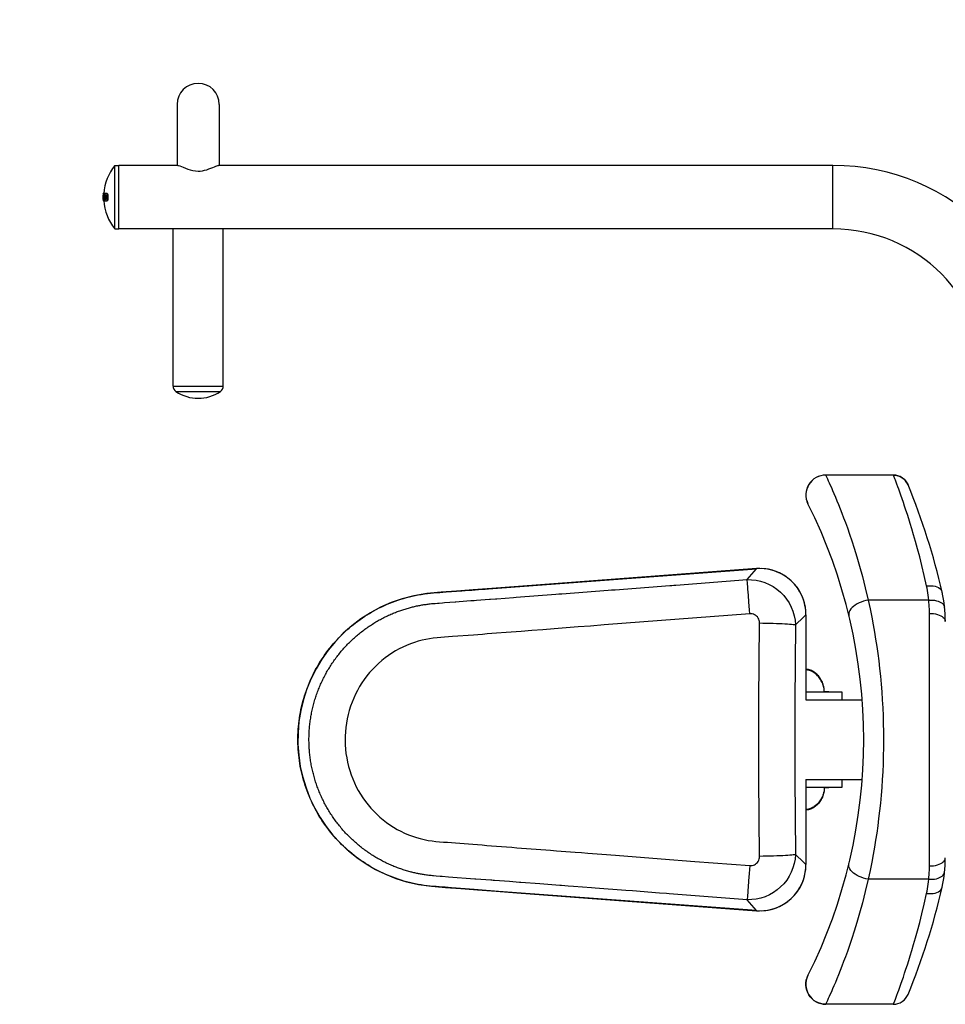
# Model space of a CAD drawing. Units: millimetres. Extents: x 371330 to 378557, y 9369 to 14183.
# Drawn here: x 373994 to 374694, y 11221 to 11965 of the extents above; entities that cross this region are included whole.
import ezdxf

# ---------------------------------------------------------------- set-up
doc = ezdxf.new("R2010")
doc.units = ezdxf.units.MM
for name, color, linetype in [('DEFAULT', 7, 'Continuous'), ('DiKom', 7, 'Continuous'), ('QITELE', 7, 'Continuous')]:
    doc.layers.add(name, color=color, linetype=linetype)
doc.dimstyles.new('Qitele', dxfattribs={"dimscale": 85, "dimtxt": 4, "dimasz": 5, "dimexe": 4, "dimexo": 0, "dimgap": 3, "dimtad": 1, "dimdec": 0, "dimrnd": 10, "dimzin": 1, "dimtxsty": 'Standard', "dimblk": 'OBLIQUE', "dimcen": 5, "dimdle": 4, "dimclrd": 256, "dimclre": 256, "dimclrt": 256, "dimadec": 0, "dimazin": 0, "dimtfac": 1, "dimtdec": 0, "dimtmove": 0, "dimatfit": 3, "dimldrblk": 'OBLIQUE', "dimfxl": 0, "dimlwd": 40, "dimlwe": 30, "dimarcsym": 0})

# ---------------------------------------------------------------- blocks, each defined once
blk = doc.blocks.new('FS-24604')
at = {"layer": 'DiKom'}
for p, q in [((374113.42, 11901.15), (374113.42, 11855.15)), ((374145.42, 11901.15), (374145.42, 11855.15)), ((374066.42, 11807.15), (374066.42, 11855.15)), ((374066.42, 11855.15), (374069.42, 11855.15)), ((374069.42, 11807.15), (374069.42, 11855.15)), ((374069.42, 11807.15), (374069.42, 11855.15)), ((374113.93, 11855.15), (374069.42, 11855.15)), ((374609.42, 11855.15), (374144.91, 11855.15)), ((374609.42, 11807.15), (374609.42, 11855.15)), ((374057.5, 11833.71), (374057.47, 11833.02)), ((374057.56, 11833.02), (374057.47, 11833.02)), ((374057.51, 11833.76), (374057.5, 11833.75)), ((374057.5, 11833.75), (374057.5, 11833.71)), ((374057.61, 11833.76), (374057.51, 11833.76)), ((374057.6, 11833.63), (374057.61, 11833.76)), ((374057.72, 11833.84), (374057.63, 11833.84)), ((374058.22, 11833.84), (374057.72, 11833.84)), ((374058.1, 11833.17), (374057.75, 11833.17)), ((374058.85, 11833.79), (374058.18, 11833.79)), ((374058.82, 11833.59), (374058.54, 11833.59)), ((374058.71, 11831.87), (374058.72, 11831.87)), ((374058.75, 11832.94), (374058.74, 11832.94)), ((374058.78, 11832.99), (374058.79, 11833.04)), ((374060.62, 11833.84), (374058.89, 11833.84)), ((374059.21, 11832.02), (374059.21, 11831.97)), ((374059.62, 11831.97), (374059.21, 11831.97)), ((374059.24, 11832.07), (374059.62, 11832.07)), ((374059.65, 11832.75), (374059.26, 11832.75)), ((374059.27, 11832.92), (374059.62, 11832.92)), ((374059.63, 11832.17), (374059.29, 11832.17)), ((374059.31, 11832.69), (374059.31, 11832.64)), ((374059.64, 11832.64), (374059.31, 11832.64)), ((374061.03, 11832.67), (374060.48, 11832.67)), ((374057.47, 11829.23), (374057.5, 11828.65)), ((374057.49, 11829.23), (374057.47, 11829.23)), ((374057.53, 11829.65), (374057.48, 11829.65)), ((374057.48, 11829.44), (374057.48, 11829.48)), ((374057.5, 11828.65), (374057.51, 11828.52)), ((374057.51, 11828.52), (374057.51, 11828.51)), ((374057.51, 11828.51), (374057.51, 11828.51)), ((374058.01, 11828.51), (374057.51, 11828.51)), ((374057.54, 11829.7), (374057.54, 11829.85)), ((374058.15, 11828.53), (374057.54, 11828.53)), ((374058.07, 11829.85), (374057.72, 11829.85)), ((374058.08, 11829.65), (374057.76, 11829.65)), ((374058.09, 11829.44), (374057.95, 11829.44)), ((374058.13, 11828.73), (374057.99, 11828.73)), ((374058.01, 11828.53), (374058.01, 11828.52)), ((374058.01, 11828.52), (374058.01, 11828.51)), ((374058.18, 11828.48), (374058.4, 11828.48)), ((374058.83, 11828.48), (374058.4, 11828.48)), ((374058.79, 11829.16), (374058.51, 11829.16)), ((374058.86, 11828.48), (374058.83, 11828.48)), ((374058.89, 11828.46), (374060.62, 11828.46)), ((374059.65, 11829.46), (374059.24, 11829.46)), ((374059.62, 11829.35), (374059.28, 11829.35)), ((374061.03, 11829.63), (374060.48, 11829.63)), ((374066.42, 11807.15), (374069.42, 11807.15)), ((374609.42, 11807.15), (374069.42, 11807.15)), ((374110.42, 11688.44), (374110.42, 11807.15)), ((374148.42, 11688.44), (374148.42, 11807.15)), ((374110.42, 11688.44), (374148.42, 11688.44)), ((374112.62, 11684.29), (374146.22, 11684.29)), ((374603.96, 11621.15), (374603.96, 11621.14)), ((374655.09, 11621.14), (374603.96, 11621.14)), ((374655.1, 11621.15), (374603.97, 11621.15)), ((374655.09, 11621.14), (374655.09, 11621.15)), ((374655.09, 11621.14), (374656.85, 11621.01)), ((374656.85, 11621.01), (374658.57, 11620.62)), ((374658.57, 11620.62), (374660.22, 11619.99)), ((374660.22, 11619.99), (374661.76, 11619.11)), ((374661.76, 11619.11), (374663.15, 11618.03)), ((374663.15, 11618.03), (374664.37, 11616.75)), ((374664.37, 11616.75), (374665.39, 11615.3)), ((374665.39, 11615.3), (374666.18, 11613.72)), ((374666.18, 11613.72), (374666.18, 11613.73)), ((374589.8, 11601.19), (374590.55, 11599.43)), ((374590.54, 11599.44), (374590.55, 11599.43)), ((374551.51, 11550.4), (374385.03, 11537.91)), ((374544.52, 11542.08), (374551.51, 11550.38)), ((374555.09, 11550.46), (374551.51, 11550.38)), ((374551.51, 11550.4), (374551.51, 11550.38)), ((374490.68, 11537.99), (374544.52, 11542.08)), ((374442.03, 11534.3), (374444.84, 11534.51)), ((374444.84, 11534.51), (374485.98, 11537.63)), ((374309.87, 11532.26), (374312.18, 11532.43)), ((374339.86, 11526.54), (374349.66, 11527.29)), ((374349.66, 11527.29), (374350.55, 11527.36)), ((374350.55, 11527.36), (374354.27, 11527.64)), ((374367.78, 11528.66), (374369.84, 11528.82)), ((374402.09, 11531.27), (374404.5, 11531.45)), ((374545.89, 11525.07), (374545.48, 11530.29)), ((374307.41, 11524.07), (374308.67, 11524.17)), ((374308.67, 11524.17), (374310.51, 11524.32)), ((374310.51, 11524.32), (374311.73, 11524.41)), ((374311.73, 11524.41), (374314.25, 11524.6)), ((374326.73, 11525.55), (374335.65, 11526.23)), ((374335.65, 11526.23), (374336.46, 11526.29)), ((374336.46, 11526.29), (374338.08, 11526.41)), ((374338.08, 11526.41), (374339.86, 11526.54)), ((374681.89, 11526.61), (374636.08, 11526.6)), ((374546.56, 11516.34), (374436.3, 11507.84)), ((374587.15, 11513.81), (374581.12, 11507.94)), ((374588.99, 11515.61), (374587.15, 11513.81)), ((374588.99, 11515.61), (374588.99, 11451.15)), ((374589.01, 11515.61), (374588.99, 11515.61)), ((374589.01, 11515.61), (374589.01, 11451.15)), ((374682.39, 11325.7), (374682.39, 11516.6)), ((374398.64, 11504.94), (374389.92, 11504.27)), ((374416.75, 11506.33), (374398.64, 11504.94)), ((374426.14, 11507.06), (374416.75, 11506.33)), ((374436.3, 11507.84), (374426.14, 11507.06)), ((374366.08, 11502.43), (374362.26, 11502.14)), ((374389.92, 11504.27), (374381.79, 11503.64)), ((374616.41, 11457.15), (374589.01, 11457.15)), ((374602.9, 11457.65), (374606.42, 11457.65)), ((374606.42, 11457.65), (374606.42, 11457.15)), ((374616.42, 11451.15), (374616.42, 11457.15)), ((374588.99, 11451.15), (374631.51, 11451.15)), ((374588.99, 11391.15), (374588.99, 11326.69)), ((374589.01, 11391.15), (374589.01, 11326.69)), ((374589.01, 11391.15), (374631.51, 11391.15)), ((374616.42, 11385.15), (374616.42, 11391.15)), ((374589.01, 11385.15), (374616.41, 11385.15)), ((374606.42, 11384.65), (374602.9, 11384.65)), ((374606.42, 11384.65), (374606.42, 11385.15)), ((374370.38, 11339.53), (374395.93, 11337.57)), ((374434.56, 11334.59), (374444.97, 11333.79)), ((374444.97, 11333.79), (374479.63, 11331.12)), ((374581.12, 11334.35), (374587.15, 11328.49)), ((374479.63, 11331.12), (374504.94, 11329.17)), ((374504.94, 11329.17), (374546.56, 11325.96)), ((374546.56, 11325.96), (374546.1, 11320.03)), ((374587.15, 11328.49), (374588.99, 11326.69)), ((374588.8, 11323.12), (374588.99, 11326.69)), ((374589.01, 11326.69), (374588.99, 11326.69)), ((374546.1, 11320.03), (374545.68, 11314.56)), ((374312.51, 11317.83), (374309.33, 11318.08)), ((374313.95, 11317.72), (374312.51, 11317.83)), ((374318.76, 11317.35), (374313.95, 11317.72)), ((374338.56, 11315.85), (374318.76, 11317.35)), ((374364.73, 11313.87), (374353.47, 11314.72)), ((374372.35, 11313.29), (374364.73, 11313.87)), ((374402.83, 11310.98), (374387.67, 11312.13)), ((374404.09, 11310.88), (374402.83, 11310.98)), ((374681.89, 11315.69), (374636.08, 11315.69)), ((374321.02, 11309.2), (374316.27, 11309.56)), ((374338.12, 11307.92), (374321.02, 11309.2)), ((374356.64, 11306.53), (374338.12, 11307.92)), ((374551.51, 11291.92), (374356.64, 11306.53)), ((374426.93, 11309.15), (374413.33, 11310.18)), ((374429.66, 11308.94), (374426.93, 11309.15)), ((374478.33, 11305.25), (374457.81, 11306.8)), ((374544.52, 11300.22), (374485.48, 11304.7)), ((374551.51, 11291.92), (374544.52, 11300.22)), ((374551.51, 11291.9), (374551.51, 11291.92)), ((374589.8, 11241.11), (374590.55, 11242.87)), ((374590.55, 11242.87), (374590.54, 11242.86)), ((374656.85, 11221.29), (374658.57, 11221.68)), ((374658.57, 11221.68), (374660.22, 11222.31)), ((374660.22, 11222.31), (374661.76, 11223.18)), ((374661.76, 11223.18), (374663.15, 11224.27)), ((374663.15, 11224.27), (374664.37, 11225.55)), ((374664.37, 11225.55), (374665.39, 11227)), ((374665.39, 11227), (374666.18, 11228.57)), ((374666.18, 11228.57), (374666.18, 11228.57)), ((374603.96, 11221.16), (374603.96, 11221.15)), ((374655.09, 11221.16), (374603.96, 11221.16)), ((374655.09, 11221.16), (374656.85, 11221.29)), ((374655.09, 11221.15), (374655.09, 11221.16))]:
    blk.add_line(p, q, dxfattribs=at)
for points in [[(374113.93, 11855.15), (374114.6, 11855.05), (374115.52, 11854.77), (374116.7, 11854.32), (374118.11, 11853.73), (374119.72, 11853.07), (374121.49, 11852.4), (374123.39, 11851.77), (374125.38, 11851.27), (374127.38, 11850.96), (374129.42, 11850.84)], [(374129.42, 11850.84), (374130.99, 11850.9), (374132.61, 11851.11), (374134.3, 11851.47), (374135.97, 11851.93), (374137.54, 11852.47), (374139.02, 11853.03), (374140.4, 11853.6), (374141.65, 11854.12), (374142.73, 11854.55), (374143.65, 11854.88), (374144.37, 11855.08), (374144.91, 11855.15)], [(374057.61, 11833.76), (374057.61, 11833.78), (374057.62, 11833.8), (374057.62, 11833.82), (374057.62, 11833.83), (374057.63, 11833.84)], [(374057.72, 11833.84), (374057.73, 11833.83), (374057.73, 11833.82), (374057.74, 11833.81), (374057.74, 11833.79), (374057.75, 11833.76), (374057.75, 11833.73), (374057.76, 11833.69), (374057.76, 11833.64), (374057.76, 11833.59), (374057.76, 11833.54), (374057.76, 11833.49), (374057.76, 11833.43), (374057.76, 11833.36), (374057.76, 11833.3), (374057.76, 11833.23), (374057.75, 11833.17)], [(374058.13, 11833.59), (374058.13, 11833.62), (374058.13, 11833.66), (374058.14, 11833.7), (374058.15, 11833.73), (374058.15, 11833.75), (374058.16, 11833.77), (374058.17, 11833.78), (374058.18, 11833.79)], [(374058.22, 11833.84), (374058.23, 11833.83), (374058.24, 11833.82), (374058.24, 11833.81), (374058.25, 11833.79)], [(374058.5, 11833.79), (374058.51, 11833.78), (374058.52, 11833.77), (374058.53, 11833.75), (374058.53, 11833.73), (374058.54, 11833.7), (374058.54, 11833.66), (374058.54, 11833.62), (374058.54, 11833.59)], [(374058.67, 11831.93), (374058.67, 11831.97), (374058.66, 11832), (374058.66, 11832.04), (374058.66, 11832.08)], [(374058.71, 11831.87), (374058.7, 11831.88), (374058.69, 11831.89), (374058.68, 11831.91), (374058.67, 11831.93)], [(374058.68, 11832.74), (374058.68, 11832.78), (374058.69, 11832.81), (374058.7, 11832.85), (374058.7, 11832.88), (374058.71, 11832.91), (374058.72, 11832.92), (374058.73, 11832.94), (374058.74, 11832.94)], [(374058.74, 11831.77), (374058.74, 11831.8), (374058.74, 11831.82), (374058.74, 11831.84), (374058.73, 11831.86), (374058.72, 11831.87), (374058.72, 11831.87)], [(374058.75, 11832.94), (374058.76, 11832.94), (374058.77, 11832.95), (374058.77, 11832.97), (374058.78, 11832.99)], [(374058.82, 11833.63), (374058.82, 11833.67), (374058.83, 11833.71), (374058.84, 11833.74), (374058.85, 11833.78)], [(374058.85, 11833.78), (374058.86, 11833.8), (374058.87, 11833.82), (374058.88, 11833.83), (374058.89, 11833.84)], [(374059.24, 11832.07), (374059.23, 11832.06), (374059.23, 11832.05), (374059.22, 11832.04), (374059.21, 11832.02)], [(374059.27, 11832.92), (374059.26, 11832.91), (374059.25, 11832.9), (374059.25, 11832.89), (374059.24, 11832.87), (374059.24, 11832.85), (374059.24, 11832.83), (374059.24, 11832.81), (374059.24, 11832.79), (374059.24, 11832.77), (374059.25, 11832.76), (374059.25, 11832.75), (374059.26, 11832.75)], [(374059.29, 11832.17), (374059.29, 11832.14), (374059.29, 11832.12), (374059.28, 11832.1), (374059.27, 11832.08), (374059.26, 11832.07), (374059.26, 11832.07)], [(374059.28, 11832.75), (374059.29, 11832.74), (374059.3, 11832.73), (374059.3, 11832.72), (374059.31, 11832.69)], [(374059.65, 11832.81), (374059.65, 11832.84), (374059.65, 11832.86), (374059.64, 11832.89), (374059.64, 11832.9), (374059.63, 11832.91), (374059.62, 11832.92)], [(374060.08, 11833.84), (374060.14, 11833.83), (374060.2, 11833.79), (374060.25, 11833.74), (374060.3, 11833.67), (374060.35, 11833.59), (374060.39, 11833.48), (374060.42, 11833.37), (374060.45, 11833.24), (374060.47, 11833.11), (374060.48, 11832.96), (374060.48, 11832.82), (374060.48, 11832.67)], [(374060.62, 11833.84), (374060.68, 11833.83), (374060.74, 11833.79), (374060.79, 11833.74), (374060.84, 11833.67), (374060.89, 11833.59), (374060.93, 11833.48), (374060.96, 11833.37), (374060.99, 11833.24), (374061.01, 11833.11), (374061.02, 11832.96), (374061.03, 11832.82), (374061.03, 11832.67)], [(374057.48, 11829.48), (374057.48, 11829.52), (374057.47, 11829.54), (374057.47, 11829.56), (374057.47, 11829.57), (374057.47, 11829.59), (374057.47, 11829.6), (374057.47, 11829.61), (374057.47, 11829.62), (374057.47, 11829.63), (374057.48, 11829.64), (374057.48, 11829.64), (374057.48, 11829.64), (374057.48, 11829.65)], [(374057.54, 11828.53), (374057.53, 11828.53), (374057.53, 11828.55), (374057.53, 11828.57), (374057.53, 11828.59), (374057.52, 11828.62), (374057.52, 11828.66), (374057.52, 11828.7), (374057.52, 11828.73)], [(374057.53, 11829.65), (374057.54, 11829.65), (374057.54, 11829.66), (374057.54, 11829.68), (374057.54, 11829.7)], [(374057.72, 11829.85), (374057.73, 11829.81), (374057.73, 11829.77), (374057.73, 11829.74), (374057.74, 11829.71), (374057.74, 11829.68), (374057.75, 11829.66), (374057.75, 11829.65), (374057.76, 11829.65)], [(374057.91, 11829.65), (374057.92, 11829.64), (374057.93, 11829.63), (374057.93, 11829.61), (374057.94, 11829.59), (374057.94, 11829.56), (374057.95, 11829.52), (374057.95, 11829.48), (374057.95, 11829.44)], [(374057.99, 11828.73), (374057.99, 11828.69), (374057.99, 11828.66), (374057.99, 11828.62), (374057.99, 11828.59), (374057.99, 11828.57), (374057.98, 11828.55), (374057.98, 11828.53), (374057.97, 11828.53)], [(374058.15, 11828.52), (374058.15, 11828.54), (374058.14, 11828.57), (374058.13, 11828.61), (374058.13, 11828.65), (374058.13, 11828.69)], [(374058.18, 11828.48), (374058.17, 11828.49), (374058.16, 11828.5), (374058.15, 11828.52)], [(374058.51, 11829.16), (374058.52, 11829.05), (374058.52, 11828.95), (374058.51, 11828.85), (374058.5, 11828.76), (374058.49, 11828.68), (374058.48, 11828.61), (374058.46, 11828.56), (374058.44, 11828.52), (374058.42, 11828.49), (374058.4, 11828.48)], [(374058.87, 11828.48), (374058.86, 11828.5), (374058.85, 11828.52), (374058.84, 11828.55), (374058.83, 11828.59), (374058.82, 11828.62), (374058.82, 11828.66)], [(374058.89, 11828.46), (374058.88, 11828.46), (374058.87, 11828.48)], [(374059.24, 11829.46), (374059.24, 11829.43), (374059.25, 11829.41), (374059.25, 11829.39), (374059.26, 11829.37), (374059.27, 11829.36), (374059.28, 11829.35)], [(374059.62, 11829.35), (374059.63, 11829.36), (374059.64, 11829.37), (374059.64, 11829.39), (374059.65, 11829.41), (374059.65, 11829.43), (374059.65, 11829.46)], [(374060.48, 11829.63), (374060.48, 11829.48), (374060.48, 11829.33), (374060.47, 11829.19), (374060.45, 11829.06), (374060.42, 11828.93), (374060.39, 11828.81), (374060.35, 11828.71), (374060.3, 11828.62), (374060.25, 11828.55), (374060.2, 11828.5), (374060.14, 11828.47), (374060.08, 11828.46)], [(374061.03, 11829.63), (374061.03, 11829.48), (374061.02, 11829.33), (374061.01, 11829.19), (374060.99, 11829.06), (374060.97, 11828.93), (374060.93, 11828.82), (374060.89, 11828.71), (374060.85, 11828.63), (374060.79, 11828.55), (374060.74, 11828.5), (374060.68, 11828.47), (374060.62, 11828.46)], [(374603.96, 11621.14), (374602.06, 11621.02), (374600.19, 11620.65), (374598.38, 11620.06), (374596.66, 11619.24), (374595.05, 11618.21), (374593.6, 11616.98), (374592.31, 11615.58), (374591.2, 11614.02), (374590.31, 11612.34), (374589.63, 11610.56), (374589.18, 11608.71), (374588.98, 11606.81), (374589.01, 11604.91), (374589.29, 11603.02), (374589.8, 11601.19)], [(374603.96, 11621.14), (374604.12, 11620.8), (374604.4, 11620.18)], [(374604.4, 11620.18), (374605.31, 11618.2), (374605.92, 11616.87), (374606.61, 11615.33), (374607.39, 11613.58), (374608.25, 11611.64), (374609.18, 11609.49), (374610.19, 11607.13), (374611.28, 11604.55), (374612.43, 11601.77), (374613.64, 11598.8), (374614.89, 11595.65), (374616.16, 11592.38), (374617.48, 11588.91), (374618.86, 11585.2), (374620.33, 11581.14), (374621.92, 11576.59), (374623.63, 11571.51), (374625.49, 11565.78), (374627.47, 11559.38), (374629.55, 11552.29), (374631.7, 11544.48), (374633.87, 11535.93), (374636.08, 11526.6)], [(374655.44, 11620.24), (374655.22, 11620.82), (374655.09, 11621.14)], [(374680.21, 11537.31), (374678.41, 11545.35), (374676.68, 11552.7), (374675, 11559.41), (374673.39, 11565.5), (374671.87, 11571.01), (374670.44, 11575.99), (374669.12, 11580.46), (374667.89, 11584.49), (374666.76, 11588.09), (374665.69, 11591.42), (374664.65, 11594.59), (374663.65, 11597.59), (374662.66, 11600.51), (374661.7, 11603.26), (374660.8, 11605.82), (374659.95, 11608.19), (374659.16, 11610.36), (374658.43, 11612.34), (374657.76, 11614.13), (374657.16, 11615.75), (374656.62, 11617.17), (374656.15, 11618.4), (374655.44, 11620.24)], [(374328.89, 11533.68), (374331.29, 11533.86), (374333.72, 11534.05), (374336.25, 11534.24), (374338.82, 11534.43), (374341.38, 11534.62), (374343.93, 11534.81), (374346.49, 11535), (374349.06, 11535.2), (374551.51, 11550.38)], [(374589.01, 11515.61), (374588.92, 11518.09), (374588.54, 11521.34), (374587.85, 11524.55), (374586.87, 11527.67), (374585.6, 11530.69), (374584.05, 11533.57), (374582.24, 11536.3), (374580.18, 11538.84), (374577.89, 11541.18), (374575.39, 11543.29), (374572.7, 11545.16), (374569.85, 11546.77), (374566.86, 11548.1), (374563.76, 11549.15), (374560.57, 11549.9), (374557.33, 11550.35), (374554.06, 11550.5), (374551.51, 11550.4)], [(374588.99, 11515.61), (374588.8, 11519.19), (374588.25, 11522.76), (374587.33, 11526.22), (374586.07, 11529.57), (374584.46, 11532.77), (374582.54, 11535.79), (374580.33, 11538.6), (374577.84, 11541.17), (374575.1, 11543.46), (374572.13, 11545.46), (374568.97, 11547.15), (374565.65, 11548.52), (374562.21, 11549.53), (374558.68, 11550.17), (374555.09, 11550.46)], [(374545.48, 11530.29), (374545.29, 11532.68), (374545.12, 11534.9), (374544.96, 11536.88), (374544.82, 11538.62), (374544.69, 11540.08), (374544.59, 11541.24), (374544.52, 11542.08)], [(374544.52, 11542.08), (374547.94, 11542.03), (374551.37, 11541.63), (374554.73, 11540.91), (374558.01, 11539.86), (374561.18, 11538.48), (374564.21, 11536.8), (374567.06, 11534.84), (374569.72, 11532.62), (374572.16, 11530.13), (374574.34, 11527.4), (374576.26, 11524.48), (374577.88, 11521.39), (374579.19, 11518.15), (374580.17, 11514.81), (374580.82, 11511.38), (374581.13, 11507.94)], [(374385.03, 11537.91), (374351.51, 11535.4), (374337.46, 11534.35), (374324.65, 11533.38), (374313.07, 11532.52), (374302.35, 11531.58), (374292.46, 11529.89), (374283.61, 11527.58), (374275.4, 11524.72), (374267.38, 11521.2), (374259.7, 11517.08), (374252.39, 11512.38), (374245.5, 11507.17), (374239.15, 11501.53), (374233.27, 11495.46), (374227.84, 11488.92), (374222.94, 11482.01), (374218.61, 11474.8), (374214.83, 11467.28), (374211.63, 11459.47), (374209.03, 11451.43), (374207.03, 11443.19), (374205.66, 11434.81), (374204.94, 11426.36), (374204.87, 11417.87), (374205.45, 11409.36), (374206.67, 11400.94), (374208.52, 11392.69), (374210.97, 11384.67), (374213.97, 11376.95), (374217.53, 11369.51), (374221.62, 11362.36), (374226.24, 11355.51), (374231.37, 11349.02), (374236.96, 11342.92), (374243.02, 11337.23), (374249.49, 11332.01), (374256.37, 11327.26), (374263.59, 11323.04), (374271, 11319.42), (374278.78, 11316.31), (374286.98, 11313.74), (374295.91, 11311.72), (374305.92, 11310.34), (374316.5, 11309.52), (374328.04, 11308.66), (374340.76, 11307.71), (374354.72, 11306.66), (374370.41, 11305.48), (374551.51, 11291.9)], [(374404.5, 11531.45), (374439.45, 11534.1), (374442.03, 11534.3)], [(374485.98, 11537.63), (374487.49, 11537.75), (374489.04, 11537.87), (374490.68, 11537.99)], [(374680.21, 11537.31), (374681.9, 11537.48), (374683.55, 11537.49), (374685.14, 11537.35), (374686.63, 11537.06), (374687.98, 11536.63), (374689.17, 11536.06), (374690.18, 11535.37), (374690.98, 11534.57), (374691.56, 11533.67), (374691.91, 11532.7)], [(374681.89, 11526.61), (374681.68, 11528.52), (374681.43, 11530.38), (374681.16, 11532.19), (374680.87, 11533.94), (374680.55, 11535.65), (374680.21, 11537.31)], [(374307.09, 11310.26), (374304.78, 11310.46), (374302.51, 11310.72), (374300.26, 11311.02), (374297.97, 11311.37), (374295.71, 11311.77), (374293.49, 11312.21), (374291.31, 11312.68), (374289.16, 11313.2), (374287.04, 11313.75), (374284.94, 11314.34), (374282.85, 11314.97), (374280.73, 11315.66), (374278.63, 11316.38), (374276.6, 11317.14), (374274.61, 11317.91), (374272.65, 11318.72), (374270.72, 11319.56), (374268.79, 11320.45), (374266.88, 11321.37), (374264.98, 11322.33), (374263.09, 11323.32), (374261.26, 11324.34), (374259.44, 11325.39), (374257.62, 11326.5), (374255.83, 11327.63), (374254.08, 11328.78), (374252.36, 11329.95), (374250.66, 11331.17), (374248.98, 11332.41), (374247.32, 11333.7), (374245.67, 11335.02), (374244.04, 11336.38), (374242.45, 11337.76), (374240.9, 11339.15), (374239.38, 11340.57), (374237.9, 11342), (374236.45, 11343.47), (374235, 11344.98), (374233.58, 11346.52), (374232.19, 11348.09), (374230.82, 11349.7), (374229.48, 11351.33), (374228.17, 11352.98), (374226.89, 11354.66), (374225.65, 11356.35), (374224.45, 11358.07), (374223.27, 11359.81), (374222.13, 11361.58), (374221.01, 11363.38), (374219.93, 11365.22), (374218.87, 11367.07), (374217.85, 11368.94), (374216.87, 11370.83), (374215.92, 11372.75), (374215, 11374.69), (374214.13, 11376.63), (374213.3, 11378.59), (374212.51, 11380.55), (374211.76, 11382.54), (374211.04, 11384.55), (374210.35, 11386.57), (374209.71, 11388.61), (374209.1, 11390.66), (374208.53, 11392.73), (374208.01, 11394.8), (374207.52, 11396.88), (374207.07, 11398.97), (374206.67, 11401.07), (374206.3, 11403.18), (374205.98, 11405.3), (374205.69, 11407.42), (374205.45, 11409.56), (374205.25, 11411.69), (374205.08, 11413.83), (374204.96, 11415.98), (374204.88, 11418.12), (374204.84, 11420.27), (374204.85, 11422.42), (374204.89, 11424.58), (374204.98, 11426.73), (374205.11, 11428.88), (374205.28, 11431.03), (374205.49, 11433.17), (374205.74, 11435.31), (374206.04, 11437.44), (374206.37, 11439.56), (374206.75, 11441.68), (374207.17, 11443.8), (374207.64, 11445.91), (374208.14, 11448.01), (374208.68, 11450.1), (374209.26, 11452.18), (374209.89, 11454.25), (374210.55, 11456.32), (374211.26, 11458.37), (374212, 11460.41), (374212.78, 11462.42), (374213.6, 11464.42), (374214.45, 11466.39), (374215.34, 11468.35), (374216.28, 11470.29), (374217.24, 11472.21), (374218.24, 11474.1), (374219.29, 11475.98), (374220.36, 11477.84), (374221.48, 11479.68), (374222.63, 11481.5), (374223.82, 11483.3), (374225.05, 11485.08), (374226.29, 11486.81), (374227.56, 11488.52), (374228.86, 11490.2), (374230.2, 11491.86), (374231.57, 11493.49), (374232.98, 11495.1), (374234.41, 11496.68), (374235.87, 11498.23), (374237.35, 11499.75), (374238.86, 11501.23), (374240.39, 11502.68), (374241.95, 11504.1), (374243.53, 11505.49), (374245.14, 11506.85), (374246.78, 11508.18), (374248.44, 11509.47), (374250.13, 11510.74), (374251.85, 11511.98), (374253.6, 11513.19), (374255.38, 11514.37), (374257.17, 11515.52), (374258.97, 11516.62), (374260.77, 11517.68), (374262.59, 11518.7), (374264.47, 11519.71), (374266.39, 11520.69), (374268.35, 11521.64), (374270.34, 11522.56), (374272.36, 11523.45), (374274.37, 11524.29), (374276.31, 11525.06), (374278.29, 11525.79), (374280.43, 11526.54), (374282.62, 11527.25), (374284.78, 11527.91), (374286.94, 11528.52), (374289.11, 11529.09), (374291.31, 11529.61), (374293.53, 11530.1), (374295.79, 11530.54), (374298.12, 11530.95), (374300.46, 11531.31), (374302.72, 11531.61), (374305.05, 11531.86), (374307.49, 11532.07), (374309.87, 11532.26)], [(374312.18, 11532.43), (374316.84, 11532.78), (374328.89, 11533.68)], [(374354.27, 11527.64), (374355.23, 11527.71), (374367.78, 11528.66)], [(374369.84, 11528.82), (374399.87, 11531.1), (374402.09, 11531.27)], [(374220.84, 11460.19), (374221.24, 11461.14), (374221.63, 11462.08), (374222.04, 11463.01), (374222.45, 11463.93), (374222.87, 11464.85), (374223.31, 11465.77), (374223.75, 11466.69), (374224.2, 11467.6), (374224.66, 11468.5), (374225.12, 11469.4), (374225.6, 11470.29), (374226.09, 11471.18), (374226.58, 11472.06), (374227.08, 11472.94), (374227.59, 11473.81), (374228.11, 11474.68), (374228.63, 11475.54), (374229.17, 11476.41), (374229.73, 11477.27), (374230.28, 11478.13), (374230.85, 11478.98), (374231.43, 11479.82), (374232.01, 11480.66), (374232.6, 11481.49), (374233.2, 11482.32), (374233.81, 11483.14), (374234.42, 11483.96), (374235.05, 11484.77), (374235.68, 11485.57), (374236.32, 11486.37), (374236.97, 11487.16), (374237.63, 11487.95), (374238.29, 11488.73), (374238.96, 11489.51), (374239.64, 11490.27), (374240.33, 11491.03), (374241.03, 11491.78), (374241.73, 11492.53), (374242.43, 11493.26), (374243.15, 11493.99), (374243.87, 11494.71), (374244.59, 11495.42), (374245.32, 11496.12), (374246.06, 11496.81), (374246.8, 11497.5), (374247.55, 11498.18), (374248.31, 11498.86), (374249.08, 11499.53), (374249.85, 11500.19), (374250.64, 11500.84), (374251.43, 11501.49), (374252.23, 11502.13), (374253.03, 11502.77), (374253.85, 11503.39), (374254.66, 11504.01), (374255.48, 11504.61), (374256.31, 11505.21), (374257.13, 11505.79), (374257.95, 11506.37), (374258.78, 11506.93), (374259.62, 11507.48), (374260.45, 11508.03), (374261.3, 11508.57), (374262.15, 11509.1), (374263, 11509.63), (374263.84, 11510.13), (374264.68, 11510.63), (374265.54, 11511.12), (374266.41, 11511.6), (374267.28, 11512.08), (374268.16, 11512.55), (374269.04, 11513.01), (374269.92, 11513.46), (374270.8, 11513.89), (374271.67, 11514.32), (374272.54, 11514.73), (374273.4, 11515.13), (374274.26, 11515.52), (374275.13, 11515.9), (374276.03, 11516.29), (374276.91, 11516.66), (374277.74, 11517), (374278.56, 11517.33), (374279.39, 11517.65), (374280.21, 11517.96), (374281.01, 11518.26), (374281.81, 11518.54), (374282.6, 11518.82), (374283.4, 11519.09), (374284.2, 11519.36), (374285.01, 11519.62), (374285.84, 11519.88), (374286.68, 11520.13), (374287.51, 11520.38), (374288.35, 11520.62), (374289.19, 11520.85), (374290.01, 11521.07), (374290.78, 11521.27), (374291.54, 11521.46), (374292.31, 11521.65), (374293.09, 11521.83), (374293.86, 11522.01), (374294.64, 11522.18), (374295.42, 11522.34), (374296.21, 11522.5), (374296.99, 11522.65), (374297.78, 11522.8), (374298.57, 11522.94), (374299.36, 11523.07), (374300.15, 11523.2), (374300.93, 11523.32), (374301.7, 11523.43), (374302.48, 11523.54), (374303.26, 11523.64), (374304.07, 11523.74), (374304.97, 11523.85), (374305.89, 11523.94), (374306.68, 11524.01), (374307.41, 11524.07)], [(374314.25, 11524.6), (374315.72, 11524.72), (374323.66, 11525.31)], [(374323.66, 11525.31), (374324.37, 11525.37), (374326.73, 11525.55)], [(374546.56, 11516.34), (374546.33, 11519.34), (374545.89, 11525.07)], [(374636.08, 11526.6), (374634.3, 11526.24), (374632.54, 11525.77), (374630.83, 11525.18), (374629.21, 11524.49), (374627.68, 11523.71), (374626.28, 11522.85), (374625.02, 11521.92), (374623.93, 11520.94), (374623.01, 11519.92), (374622.29, 11518.87), (374621.77, 11517.82), (374621.46, 11516.77), (374621.37, 11515.74), (374621.5, 11514.76)], [(374636.08, 11526.6), (374637.5, 11519.98), (374638.76, 11513.71), (374639.86, 11507.89), (374640.82, 11502.37), (374641.7, 11497), (374642.51, 11491.69), (374643.28, 11486.24), (374644, 11480.67), (374644.67, 11474.91), (374645.29, 11469.05), (374645.83, 11463.15), (374646.31, 11457.22), (374646.72, 11451.27), (374647.05, 11445.3), (374647.31, 11439.29), (374647.5, 11433.25), (374647.61, 11427.2), (374647.65, 11421.13), (374647.61, 11415.07), (374647.5, 11409.01), (374647.31, 11402.98), (374647.05, 11396.97), (374646.71, 11391), (374646.31, 11385.05), (374645.83, 11379.11), (374645.28, 11373.22), (374644.67, 11367.35), (374643.99, 11361.59), (374643.27, 11356.03), (374642.51, 11350.59), (374641.7, 11345.28), (374640.82, 11339.93), (374639.86, 11334.41), (374638.77, 11328.6), (374637.5, 11322.32), (374636.08, 11315.69)], [(374681.89, 11526.6), (374683.39, 11526.66), (374684.87, 11526.61), (374686.3, 11526.46), (374687.66, 11526.2), (374688.93, 11525.85), (374690.09, 11525.4), (374691.12, 11524.86), (374692, 11524.25), (374692.72, 11523.56), (374693.27, 11522.83), (374693.64, 11522.04), (374693.82, 11521.22)], [(374682.39, 11516.6), (374682.38, 11518.27), (374682.33, 11519.94), (374682.26, 11521.61), (374682.17, 11523.28), (374682.04, 11524.94), (374681.89, 11526.61)], [(374553.82, 11509.33), (374553.76, 11510.35), (374553.57, 11511.32), (374553.26, 11512.24), (374552.83, 11513.1), (374552.3, 11513.87), (374551.67, 11514.55), (374550.95, 11515.14), (374550.17, 11515.62), (374549.32, 11515.98), (374548.43, 11516.23), (374547.51, 11516.35), (374546.56, 11516.34)], [(374682.39, 11516.6), (374683.96, 11516.55), (374685.5, 11516.4), (374686.98, 11516.14), (374688.39, 11515.79), (374689.7, 11515.36), (374690.88, 11514.84), (374691.91, 11514.24), (374692.78, 11513.59), (374693.48, 11512.88), (374693.98, 11512.13), (374694.29, 11511.36), (374694.39, 11510.57)], [(374553.82, 11332.96), (374553.54, 11362.35), (374553.38, 11391.76), (374553.32, 11421.15), (374553.38, 11450.55), (374553.54, 11479.95), (374553.82, 11509.33)], [(374553.82, 11509.33), (374556.5, 11509.3), (374559.16, 11509.26), (374561.72, 11509.2), (374564.21, 11509.13), (374566.61, 11509.05), (374568.9, 11508.96), (374571.08, 11508.86), (374573.11, 11508.75), (374574.98, 11508.63), (374576.67, 11508.51), (374578.14, 11508.37), (374579.39, 11508.23), (374580.39, 11508.09), (374581.13, 11507.94)], [(374581.12, 11507.94), (374580.83, 11479.01), (374580.65, 11450.08), (374580.59, 11421.15), (374580.65, 11392.21), (374580.83, 11363.28), (374581.12, 11334.35)], [(374310.09, 11498.12), (374307.22, 11497.83), (374304.36, 11497.43), (374301.52, 11496.91), (374298.72, 11496.3), (374295.9, 11495.56), (374292.94, 11494.65), (374289.96, 11493.61), (374287.06, 11492.44), (374284.21, 11491.16), (374281.38, 11489.74), (374278.61, 11488.21), (374275.91, 11486.55), (374273.28, 11484.78), (374270.7, 11482.89), (374268.19, 11480.89), (374265.78, 11478.79), (374263.46, 11476.57), (374261.2, 11474.24), (374259.04, 11471.81), (374256.99, 11469.29), (374255.04, 11466.69), (374253.2, 11464), (374251.48, 11461.24), (374249.87, 11458.41), (374248.38, 11455.51), (374247.01, 11452.54), (374245.77, 11449.5), (374244.66, 11446.42), (374243.67, 11443.29), (374242.81, 11440.12), (374242.08, 11436.9), (374241.48, 11433.65), (374241.03, 11430.39), (374240.71, 11427.11), (374240.53, 11423.82), (374240.49, 11420.52), (374240.59, 11417.23), (374240.82, 11413.92), (374241.19, 11410.63), (374241.71, 11407.35), (374242.35, 11404.1), (374243.13, 11400.9), (374244.05, 11397.75), (374245.09, 11394.63), (374246.26, 11391.56), (374247.56, 11388.54), (374248.99, 11385.59), (374250.53, 11382.7), (374252.2, 11379.88), (374253.97, 11377.14), (374255.85, 11374.49), (374257.85, 11371.92), (374259.95, 11369.44), (374262.14, 11367.06), (374264.42, 11364.78), (374266.79, 11362.61), (374269.26, 11360.54), (374271.8, 11358.58), (374274.42, 11356.73), (374277.11, 11354.99), (374279.87, 11353.37), (374282.68, 11351.88), (374285.55, 11350.51), (374288.49, 11349.26), (374291.45, 11348.15), (374294.4, 11347.18), (374297.35, 11346.34), (374300.38, 11345.62), (374303.38, 11345.03), (374306.26, 11344.6), (374309.1, 11344.27), (374311.94, 11344.02), (374314.85, 11343.81), (374317.91, 11343.57), (374324.09, 11343.1)], [(374337.73, 11500.25), (374321.79, 11499.02), (374318.72, 11498.79), (374315.81, 11498.57), (374310.09, 11498.12)], [(374362.26, 11502.14), (374354.93, 11501.57), (374351.43, 11501.3), (374347.86, 11501.03), (374344.35, 11500.76), (374341.01, 11500.5), (374337.73, 11500.25)], [(374381.79, 11503.64), (374373.66, 11503.02), (374366.08, 11502.43)], [(374602.92, 11457.65), (374602.89, 11458.48), (374602.82, 11459.31), (374602.71, 11460.16), (374602.54, 11461.02), (374602.33, 11461.88), (374602.07, 11462.75), (374601.76, 11463.63), (374601.4, 11464.5), (374600.98, 11465.38), (374600.53, 11466.24), (374600.04, 11467.08), (374599.51, 11467.88), (374598.96, 11468.64), (374598.39, 11469.36), (374597.8, 11470.02), (374597.19, 11470.64), (374596.57, 11471.21), (374595.93, 11471.73), (374595.29, 11472.19), (374594.63, 11472.61), (374593.96, 11472.99), (374593.26, 11473.32), (374592.53, 11473.62), (374591.77, 11473.88), (374590.97, 11474.11), (374590.14, 11474.3), (374589.26, 11474.45), (374589.01, 11474.48)], [(374602.92, 11457.15), (374602.89, 11457.98), (374602.82, 11458.81), (374602.71, 11459.66), (374602.54, 11460.52), (374602.33, 11461.38), (374602.07, 11462.25), (374601.76, 11463.13), (374601.4, 11464), (374600.98, 11464.88), (374600.53, 11465.74), (374600.04, 11466.58), (374599.51, 11467.38), (374598.96, 11468.14), (374598.39, 11468.86), (374597.8, 11469.52), (374597.19, 11470.14), (374596.57, 11470.71), (374595.93, 11471.23), (374595.29, 11471.69), (374594.63, 11472.11), (374593.96, 11472.49), (374593.26, 11472.82), (374592.53, 11473.12), (374591.77, 11473.38), (374590.97, 11473.61), (374590.14, 11473.8), (374589.26, 11473.95), (374589.01, 11473.98)], [(374309.33, 11318.08), (374307.35, 11318.23), (374306.56, 11318.3), (374305.59, 11318.39), (374304.6, 11318.49), (374303.72, 11318.6), (374302.88, 11318.71), (374302.02, 11318.82), (374301.19, 11318.94), (374300.45, 11319.05), (374299.74, 11319.16), (374299.01, 11319.28), (374298.28, 11319.41), (374297.56, 11319.54), (374296.84, 11319.67), (374296.13, 11319.81), (374295.41, 11319.96), (374294.69, 11320.11), (374293.97, 11320.27), (374293.25, 11320.43), (374292.54, 11320.59), (374291.82, 11320.77), (374291.11, 11320.94), (374290.42, 11321.12), (374289.69, 11321.31), (374288.83, 11321.55), (374287.92, 11321.8), (374287.03, 11322.06), (374286.15, 11322.32), (374285.27, 11322.6), (374284.4, 11322.88), (374283.53, 11323.16), (374282.66, 11323.46), (374281.78, 11323.76), (374280.92, 11324.08), (374280.05, 11324.4), (374279.19, 11324.72), (374278.34, 11325.06), (374277.5, 11325.4), (374276.65, 11325.74), (374275.8, 11326.1), (374274.92, 11326.48), (374274.04, 11326.88), (374273.16, 11327.28), (374272.29, 11327.68), (374271.43, 11328.09), (374270.58, 11328.51), (374269.74, 11328.93), (374268.89, 11329.36), (374268.05, 11329.81), (374267.21, 11330.26), (374266.37, 11330.72), (374265.52, 11331.19), (374264.68, 11331.67), (374263.85, 11332.16), (374263.04, 11332.65), (374262.22, 11333.15), (374261.37, 11333.68), (374260.52, 11334.22), (374259.67, 11334.78), (374258.82, 11335.34), (374257.97, 11335.92), (374257.11, 11336.51), (374256.26, 11337.12), (374255.41, 11337.73), (374254.58, 11338.35), (374253.76, 11338.97), (374252.96, 11339.6), (374252.16, 11340.23), (374251.37, 11340.86), (374250.59, 11341.5), (374249.81, 11342.15), (374249.05, 11342.81), (374248.28, 11343.47), (374247.53, 11344.14), (374246.77, 11344.83), (374246.02, 11345.52), (374245.27, 11346.22), (374244.53, 11346.94), (374243.79, 11347.66), (374243.07, 11348.39), (374242.35, 11349.12), (374241.64, 11349.86), (374240.94, 11350.61), (374240.25, 11351.35), (374239.57, 11352.11), (374238.9, 11352.86), (374238.24, 11353.63), (374237.59, 11354.39), (374236.95, 11355.16), (374236.32, 11355.92), (374235.7, 11356.7), (374235.08, 11357.48), (374234.47, 11358.27), (374233.87, 11359.07), (374233.27, 11359.87), (374232.68, 11360.68), (374232.1, 11361.5), (374231.52, 11362.33), (374230.95, 11363.16), (374230.39, 11364), (374229.84, 11364.85), (374229.29, 11365.7), (374228.76, 11366.55), (374228.24, 11367.4), (374227.72, 11368.27), (374227.21, 11369.13), (374226.72, 11370), (374226.23, 11370.87), (374225.75, 11371.75), (374225.27, 11372.63), (374224.81, 11373.52), (374224.35, 11374.41), (374223.9, 11375.31), (374223.46, 11376.22), (374223.02, 11377.13), (374222.59, 11378.06), (374222.17, 11378.98), (374221.76, 11379.92), (374221.36, 11380.85), (374220.97, 11381.8), (374220.59, 11382.74), (374220.22, 11383.69), (374219.86, 11384.64), (374219.51, 11385.59), (374219.17, 11386.54), (374218.83, 11387.49), (374218.51, 11388.44), (374218.2, 11389.4), (374217.89, 11390.36), (374217.6, 11391.33), (374217.31, 11392.29), (374217.03, 11393.27), (374216.77, 11394.25), (374216.51, 11395.23), (374216.26, 11396.21), (374216.02, 11397.2), (374215.78, 11398.2), (374215.56, 11399.21), (374215.35, 11400.21), (374215.15, 11401.22), (374214.95, 11402.23), (374214.77, 11403.24), (374214.6, 11404.25), (374214.44, 11405.26), (374214.29, 11406.27), (374214.15, 11407.28), (374214.02, 11408.29), (374213.9, 11409.31), (374213.79, 11410.32), (374213.69, 11411.33), (374213.59, 11412.34), (374213.51, 11413.36), (374213.44, 11414.35), (374213.38, 11415.35), (374213.33, 11416.35), (374213.29, 11417.35), (374213.26, 11418.35), (374213.23, 11419.35), (374213.22, 11420.35), (374213.22, 11421.36), (374213.22, 11422.36), (374213.24, 11423.37), (374213.26, 11424.38), (374213.3, 11425.38), (374213.35, 11426.39), (374213.4, 11427.4), (374213.47, 11428.4), (374213.54, 11429.41), (374213.63, 11430.43), (374213.72, 11431.45), (374213.83, 11432.47), (374213.95, 11433.48), (374214.08, 11434.5), (374214.21, 11435.51), (374214.36, 11436.52), (374214.52, 11437.53), (374214.68, 11438.54), (374214.86, 11439.55), (374215.05, 11440.55), (374215.24, 11441.55), (374215.45, 11442.55), (374215.67, 11443.54), (374215.89, 11444.53), (374216.12, 11445.52), (374216.37, 11446.51), (374216.63, 11447.51), (374216.89, 11448.5), (374217.17, 11449.48), (374217.45, 11450.47), (374217.75, 11451.45), (374218.05, 11452.43), (374218.37, 11453.41), (374218.69, 11454.38), (374219.02, 11455.36), (374219.37, 11456.33), (374219.72, 11457.3), (374220.08, 11458.26), (374220.46, 11459.22), (374220.84, 11460.19)], [(374602.92, 11385.15), (374602.89, 11384.32), (374602.82, 11383.48), (374602.71, 11382.64), (374602.54, 11381.78), (374602.33, 11380.92), (374602.07, 11380.05), (374601.76, 11379.17), (374601.4, 11378.29), (374600.98, 11377.42), (374600.53, 11376.56), (374600.04, 11375.72), (374599.51, 11374.92), (374598.96, 11374.16), (374598.39, 11373.44), (374597.8, 11372.78), (374597.19, 11372.16), (374596.57, 11371.59), (374595.93, 11371.07), (374595.29, 11370.6), (374594.63, 11370.18), (374593.96, 11369.81), (374593.26, 11369.47), (374592.53, 11369.18), (374591.77, 11368.91), (374590.97, 11368.69), (374590.14, 11368.5), (374589.26, 11368.35), (374589.01, 11368.32)], [(374602.92, 11384.65), (374602.89, 11383.82), (374602.82, 11382.98), (374602.71, 11382.14), (374602.54, 11381.28), (374602.33, 11380.42), (374602.07, 11379.55), (374601.76, 11378.67), (374601.4, 11377.79), (374600.98, 11376.92), (374600.53, 11376.06), (374600.04, 11375.22), (374599.51, 11374.42), (374598.96, 11373.66), (374598.39, 11372.94), (374597.8, 11372.28), (374597.19, 11371.66), (374596.57, 11371.09), (374595.93, 11370.57), (374595.29, 11370.1), (374594.63, 11369.68), (374593.96, 11369.31), (374593.26, 11368.97), (374592.53, 11368.68), (374591.77, 11368.41), (374590.97, 11368.19), (374590.14, 11368), (374589.26, 11367.85), (374589.01, 11367.82)], [(374324.09, 11343.1), (374337.19, 11342.09), (374340.56, 11341.83), (374344.12, 11341.56), (374347.75, 11341.28), (374351.31, 11341), (374362.66, 11340.13)], [(374362.66, 11340.13), (374366.48, 11339.84), (374370.38, 11339.53)], [(374395.93, 11337.57), (374400.36, 11337.23), (374414.51, 11336.14)], [(374414.51, 11336.14), (374419.29, 11335.77), (374424.15, 11335.39), (374434.56, 11334.59)], [(374581.13, 11334.35), (374580.82, 11330.92), (374580.18, 11327.51), (374579.21, 11324.2), (374577.93, 11321), (374576.33, 11317.93), (374574.44, 11315.03), (374572.28, 11312.31), (374569.87, 11309.81), (374567.22, 11307.57), (374564.36, 11305.59), (374561.32, 11303.89), (374558.13, 11302.48), (374554.82, 11301.41), (374551.42, 11300.67), (374547.96, 11300.27), (374544.52, 11300.22)], [(374581.12, 11334.35), (374580.4, 11334.21), (374579.44, 11334.07), (374578.26, 11333.94), (374576.87, 11333.81), (374575.27, 11333.69), (374573.48, 11333.57), (374571.49, 11333.46), (374569.33, 11333.36), (374567, 11333.26), (374564.53, 11333.18), (374561.95, 11333.11), (374559.29, 11333.04), (374556.56, 11333), (374553.82, 11332.96)], [(374546.56, 11325.96), (374547.52, 11325.95), (374548.44, 11326.07), (374549.33, 11326.32), (374550.18, 11326.68), (374550.96, 11327.16), (374551.67, 11327.75), (374552.3, 11328.43), (374552.83, 11329.2), (374553.26, 11330.05), (374553.57, 11330.97), (374553.76, 11331.94), (374553.82, 11332.96)], [(374551.51, 11291.9), (374554, 11291.8), (374557.27, 11291.94), (374560.51, 11292.39), (374563.7, 11293.13), (374566.8, 11294.17), (374569.79, 11295.5), (374572.65, 11297.11), (374575.34, 11298.97), (374577.84, 11301.08), (374580.14, 11303.41), (374582.2, 11305.95), (374584.02, 11308.67), (374585.57, 11311.56), (374586.85, 11314.57), (374587.83, 11317.69), (374588.53, 11320.89), (374588.92, 11324.14), (374589.01, 11326.69)], [(374636.08, 11315.69), (374634.3, 11316.05), (374632.54, 11316.53), (374630.83, 11317.12), (374629.21, 11317.81), (374627.68, 11318.59), (374626.28, 11319.45), (374625.02, 11320.38), (374623.93, 11321.36), (374623.01, 11322.38), (374622.29, 11323.43), (374621.77, 11324.48), (374621.46, 11325.53), (374621.37, 11326.55), (374621.5, 11327.54)], [(374682.39, 11325.7), (374683.96, 11325.75), (374685.5, 11325.9), (374686.98, 11326.16), (374688.39, 11326.5), (374689.7, 11326.94), (374690.88, 11327.46), (374691.91, 11328.06), (374692.78, 11328.71), (374693.48, 11329.42), (374693.98, 11330.16), (374694.29, 11330.94), (374694.39, 11331.73)], [(374551.51, 11291.92), (374555.1, 11291.84), (374558.7, 11292.13), (374562.22, 11292.78), (374565.65, 11293.79), (374568.97, 11295.15), (374572.12, 11296.84), (374575.09, 11298.84), (374577.84, 11301.12), (374580.32, 11303.69), (374582.54, 11306.5), (374584.46, 11309.53), (374586.07, 11312.74), (374587.34, 11316.09), (374588.25, 11319.56), (374588.8, 11323.12)], [(374681.89, 11315.69), (374682.04, 11317.36), (374682.17, 11319.02), (374682.26, 11320.69), (374682.33, 11322.36), (374682.38, 11324.03), (374682.39, 11325.7)], [(374681.89, 11315.69), (374683.39, 11315.64), (374684.87, 11315.68), (374686.3, 11315.84), (374687.66, 11316.09), (374688.93, 11316.45), (374690.09, 11316.9), (374691.12, 11317.44), (374692, 11318.05), (374692.72, 11318.73), (374693.27, 11319.47), (374693.64, 11320.26), (374693.82, 11321.08)], [(374350.73, 11314.93), (374339.42, 11315.79), (374338.56, 11315.85)], [(374353.47, 11314.72), (374352.47, 11314.8), (374351.58, 11314.86), (374350.73, 11314.93)], [(374387.67, 11312.13), (374373.53, 11313.2), (374372.35, 11313.29)], [(374545.68, 11314.56), (374545.29, 11309.61), (374545.12, 11307.4), (374544.96, 11305.41), (374544.81, 11303.68), (374544.69, 11302.22), (374544.59, 11301.06), (374544.52, 11300.22)], [(374636.08, 11315.69), (374633.87, 11306.37), (374631.7, 11297.82), (374629.55, 11290.01), (374627.47, 11282.91), (374625.49, 11276.51), (374623.63, 11270.78), (374621.92, 11265.7), (374620.33, 11261.16), (374618.86, 11257.1), (374617.48, 11253.38), (374616.16, 11249.91), (374614.89, 11246.64), (374613.63, 11243.49), (374612.43, 11240.52), (374611.28, 11237.74), (374610.19, 11235.17), (374609.18, 11232.81), (374608.25, 11230.66), (374607.39, 11228.71), (374606.61, 11226.97), (374605.92, 11225.43), (374605.31, 11224.1)], [(374680.21, 11304.99), (374680.55, 11306.65), (374680.87, 11308.36), (374681.16, 11310.11), (374681.43, 11311.92), (374681.68, 11313.78), (374681.89, 11315.69)], [(374316.27, 11309.56), (374311.6, 11309.91), (374309.34, 11310.09), (374307.09, 11310.26)], [(374413.33, 11310.18), (374409.23, 11310.49), (374404.09, 11310.88)], [(374457.81, 11306.8), (374452.83, 11307.18), (374429.66, 11308.94)], [(374485.48, 11304.7), (374483.59, 11304.85), (374478.33, 11305.25)], [(374656.15, 11223.89), (374656.62, 11225.12), (374657.16, 11226.55), (374657.76, 11228.16), (374658.43, 11229.95), (374659.16, 11231.93), (374659.94, 11234.1), (374660.79, 11236.47), (374661.7, 11239.03), (374662.65, 11241.78), (374663.64, 11244.69), (374664.65, 11247.7), (374665.68, 11250.86), (374666.75, 11254.19), (374667.88, 11257.8), (374669.11, 11261.83), (374670.44, 11266.29), (374671.87, 11271.27), (374673.39, 11276.79), (374675, 11282.88), (374676.68, 11289.59), (374678.41, 11296.95), (374680.21, 11304.99)], [(374680.21, 11304.99), (374681.9, 11304.82), (374683.55, 11304.81), (374685.14, 11304.95), (374686.63, 11305.23), (374687.98, 11305.67), (374689.17, 11306.24), (374690.18, 11306.93), (374690.98, 11307.73), (374691.56, 11308.63), (374691.91, 11309.6)], [(374603.96, 11221.16), (374602.06, 11221.28), (374600.19, 11221.64), (374598.38, 11222.24), (374596.66, 11223.06), (374595.05, 11224.09), (374593.6, 11225.32), (374592.31, 11226.72), (374591.2, 11228.28), (374590.31, 11229.96), (374589.63, 11231.74), (374589.18, 11233.59), (374588.98, 11235.49), (374589.01, 11237.39), (374589.29, 11239.28), (374589.8, 11241.11)], [(374605.31, 11224.1), (374604.4, 11222.11), (374604.12, 11221.49), (374603.96, 11221.16)], [(374655.09, 11221.16), (374655.22, 11221.48), (374655.44, 11222.05), (374656.15, 11223.89)]]:
    blk.add_lwpolyline(points, dxfattribs=at)
for centre, radius, start, end in [((374129.42, 11901.15), 16, 0, 180), ((374096.05, 11831.15), 38.13, 140.9951, 175.94039), ((374609.42, 11691.15), 164, 0, 90), ((374096.05, 11831.15), 38.63, 177.21834, 182.84209), ((374096.05, 11831.15), 38.53, 176.30195, 181.93489), ((374096.05, 11831.15), 38.35, 176.98584, 181.94837), ((374096.05, 11831.15), 38, 176.32374, 183.71702), ((374096.05, 11831.15), 37.59, 176.28341, 183.0323), ((374096.05, 11831.15), 37.4, 177.56626, 178.57796), ((374096.05, 11831.15), 37.31, 176.1822, 177.09128), ((374096.05, 11831.15), 36.85, 178.72943, 182.63294), ((374096.05, 11831.15), 36.77, 177.66852, 178.40965), ((374096.05, 11831.15), 36.44, 177.38162, 182.66407), ((374096.05, 11831.16), 35.6, 177.56039, 182.46353), ((374096.05, 11831.16), 35.06, 177.52257, 182.50172), ((374096.05, 11831.15), 38.61, 182.53364, 183.58703), ((374096.05, 11831.15), 38.13, 182.56524, 183.63179), ((374096.05, 11831.15), 38.13, 183.95146, 219.0049), ((374096.05, 11831.15), 37.31, 179.04328, 183.81957), ((374609.42, 11691.15), 116, 0, 90), ((374115.42, 11688.44), 5, 180, 235.9442), ((374129.42, 11709.15), 30, 235.9442, 304.0558), ((374143.42, 11688.44), 5, 304.0558, 0), ((374603.96, 11606.15), 15, 89.99992, 206.57487), ((374655.08, 11609.15), 12, 22.45746, 89.99994), ((374200.25, 11421.15), 504.16, 22.45627, 22.45664), ((374200.25, 11421.15), 504.16, 12.78298, 22.45593), ((374234.12, 11421.15), 398.53, 333.42545, 26.57455), ((374594.39, 11510.57), 100, 359.99907, 12.78415), ((374594.39, 11331.73), 100, 347.21706, 0.001), ((374200.25, 11421.15), 504.16, 337.54407, 347.21702), ((374603.96, 11236.15), 15, 153.42508, 270.00008), ((374655.08, 11233.15), 12, 270.00006, 337.54256)]:
    blk.add_arc(centre, radius, start, end, dxfattribs=at)
blk = doc.blocks.new('_Oblique')
at = {"color": 0, "linetype": 'ByBlock', "lineweight": -2}
blk.add_line((-0.5, -0.5), (0.5, 0.5), dxfattribs=at)
blk = doc.blocks.new('*D178')
at = {"layer": 'Defpoints', "color": 0, "transparency": 16777216}
for p in [(377095.39, 13659.78), (373057.42, 11421.15), (377095.39, 11421.15)]:
    blk.add_point(p, dxfattribs=at)
at = {"layer": 'DiKom', "lineweight": 30, "transparency": 16777216}
for p, q in [((373057.42, 13404.78), (373057.42, 13829.78)), ((377095.39, 13404.78), (377095.39, 13829.78))]:
    blk.add_line(p, q, dxfattribs=at)
at = {"layer": 'DiKom', "lineweight": 40, "transparency": 16777216}
blk.add_line((372887.42, 13659.78), (377265.39, 13659.78), dxfattribs=at)
at = {"layer": 'DiKom', "lineweight": 40, "transparency": 16777216, "xscale": 170, "yscale": 170, "zscale": 170, "rotation": 180}
blk.add_blockref('_Oblique', (373057.42, 13659.78), dxfattribs=at)
at = {"layer": 'DiKom', "lineweight": 40, "transparency": 16777216, "xscale": 170, "yscale": 170, "zscale": 170}
blk.add_blockref('_Oblique', (377095.39, 13659.78), dxfattribs=at)
at = {"layer": 'DiKom', "transparency": 16777216, "insert": (375076.4, 13828.38), "char_height": 127.5, "attachment_point": 5}
blk.add_mtext('4040', dxfattribs=at)
blk = doc.blocks.new('*D179')
at = {"layer": 'Defpoints', "color": 0, "transparency": 16777216}
for p in [(374675.13, 12917.15), (372235.46, 9925.15), (374675.13, 9925.15)]:
    blk.add_point(p, dxfattribs=at)
at = {"layer": 'DiKom', "lineweight": 40, "transparency": 16777216}
blk.add_line((372235.46, 13087.15), (372235.46, 9755.15), dxfattribs=at)
at = {"layer": 'DiKom', "lineweight": 30, "transparency": 16777216}
for p, q in [((372490.46, 12917.15), (372065.46, 12917.15)), ((372490.46, 9925.15), (372065.46, 9925.15))]:
    blk.add_line(p, q, dxfattribs=at)
at = {"layer": 'DiKom', "lineweight": 40, "transparency": 16777216, "xscale": 170, "yscale": 170, "zscale": 170}
for p, rotation in [((372235.46, 12917.15), 90), ((372235.46, 9925.15), 270)]:
    blk.add_blockref('_Oblique', p, dxfattribs=dict(at, rotation=rotation))
at = {"layer": 'DiKom', "transparency": 16777216, "insert": (372066.86, 11421.15), "char_height": 127.5, "attachment_point": 5, "rotation": 90}
blk.add_mtext('2990', dxfattribs=at)

msp = doc.modelspace()

# ---------------------------------------------------------------- linework, layer by layer
at = {"layer": 'QITELE', "color": 60, "lineweight": 211, "true_color": 0xaff425}
msp.add_lwpolyline([(374057.42, 12917.15), (376095.39, 12917.15, -0.414214), (377095.39, 11917.15), (377095.39, 10925.15, -0.414214), (376095.39, 9925.15), (374057.42, 9925.15, -0.414214), (373057.42, 10925.15), (373057.42, 11917.15, -0.414214)], format="xyb", close=True, dxfattribs=at)

# ---------------------------------------------------------------- block references
at = {"layer": 'DEFAULT'}
msp.add_blockref('FS-24604', (0, 0), dxfattribs=at)

# ---------------------------------------------------------------- dimensions: what is measured, and where the dimension line sits
at = {"layer": 'DiKom'}
dim = msp.add_linear_dim(base=(377095.39, 13659.78), p1=(373057.42, 11421.15), p2=(377095.39, 11421.15), dimstyle='Qitele', override={"dimtxt": 1.5, "dimasz": 2, "dimexe": 2, "dimgap": 1.2, "dimdle": 2, "dimfxl": 3}, dxfattribs=at)
dim.commit()
dim.dimension.update_dxf_attribs({"geometry": '*D178', "text_midpoint": (375076.4, 13828.38)})
dim = msp.add_linear_dim(base=(372235.46, 9925.15), p1=(374675.13, 12917.15), p2=(374675.13, 9925.15), angle=90, dimstyle='Qitele', override={"dimtxt": 1.5, "dimasz": 2, "dimexe": 2, "dimgap": 1.2, "dimdle": 2, "dimfxl": 3}, dxfattribs=at)
dim.commit()
dim.dimension.update_dxf_attribs({"geometry": '*D179', "text_midpoint": (372066.86, 11421.15)})

doc.saveas('drawing.dxf')
